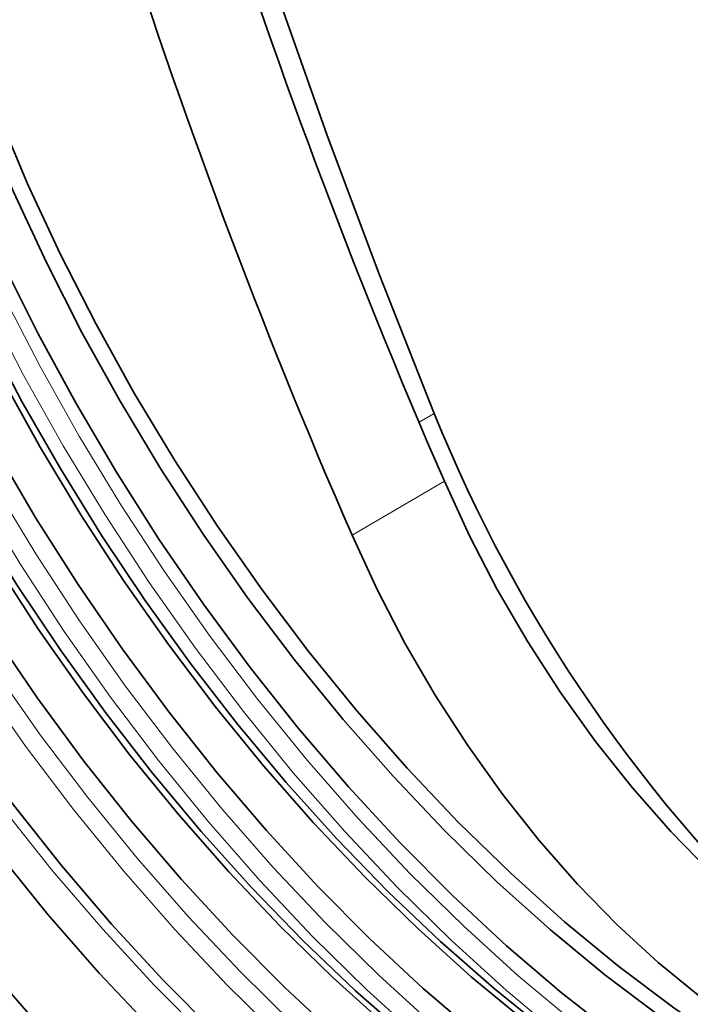
# Model space of a CAD drawing. Units: millimetres. Extents: x 30 to 832, y 10 to 584.
# Drawn here: x 120 to 171, y 133 to 207 of the extents above; entities that cross this region are included whole.
import ezdxf

# ---------------------------------------------------------------- set-up
doc = ezdxf.new("R2010")
doc.units = ezdxf.units.MM
doc.header["$LTSCALE"] = 2

msp = doc.modelspace()

# ---------------------------------------------------------------- linework, layer by layer
at = {"color": 8, "linetype": 'Continuous', "lineweight": 18}
for p, q in [((151.523, 177.146), (150.395, 176.484)), ((145.357, 168.016), (152.274, 172.069))]:
    msp.add_line(p, q, dxfattribs=at)
at = {"color": 7, "linetype": 'Continuous', "lineweight": 35, "flags": 128}
for points in [[(151.523, 177.146), (147.38, 187.593), (143.466, 198.059), (139.784, 208.533), (136.34, 219.003), (133.136, 229.46), (130.175, 239.892), (127.462, 250.288), (124.998, 260.636), (122.786, 270.927), (120.939, 280.541)], [(170.817, 123.077), (166.648, 125.629), (162.494, 128.463), (158.371, 131.568), (154.293, 134.933), (150.276, 138.546), (146.333, 142.393), (142.48, 146.461), (138.73, 150.734), (135.097, 155.197), (131.594, 159.834), (128.235, 164.628), (125.031, 169.561), (121.994, 174.615), (119.135, 179.773), (116.465, 185.014), (113.993, 190.32), (111.728, 195.672), (109.679, 201.05), (107.854, 206.434), (106.257, 211.805)], [(174.359, 114.817), (170.235, 116.697), (166.093, 118.874), (161.948, 121.338), (157.813, 124.083), (153.705, 127.097), (149.637, 130.371), (145.624, 133.892), (141.681, 137.648), (137.821, 141.625), (134.059, 145.809), (130.408, 150.186), (126.881, 154.739), (123.491, 159.452), (120.25, 164.308), (117.168, 169.291), (114.259, 174.381), (111.531, 179.561), (108.995, 184.813), (106.659, 190.117), (104.533, 195.455), (102.623, 200.807), (100.936, 206.154), (99.48, 211.477)], [(171.39, 119.277), (167.208, 121.691), (163.033, 124.387), (158.881, 127.356), (154.765, 130.586), (150.699, 134.067), (146.7, 137.787), (142.779, 141.732), (138.952, 145.888), (135.231, 150.241), (131.63, 154.776), (128.162, 159.476), (124.838, 164.325), (121.67, 169.307), (118.669, 174.403), (115.846, 179.596), (113.211, 184.867), (110.773, 190.199), (108.54, 195.571), (106.521, 200.966), (104.723, 206.364), (103.151, 211.747)], [(173.622, 129.767), (169.474, 132.597), (165.357, 135.697), (161.285, 139.057), (157.274, 142.664), (153.337, 146.506), (149.49, 150.567), (145.745, 154.834), (142.118, 159.291), (138.621, 163.921), (135.266, 168.707), (132.067, 173.633), (129.035, 178.68), (126.18, 183.829), (123.514, 189.063), (121.046, 194.361), (118.785, 199.705), (116.739, 205.075), (114.916, 210.451)], [(172.457, 122.547), (168.312, 125.012), (164.177, 127.757), (160.069, 130.771), (156.001, 134.045), (151.988, 137.566), (148.045, 141.322), (144.185, 145.299), (140.423, 149.483), (136.772, 153.86), (133.245, 158.413), (129.855, 163.126), (126.614, 167.982), (123.532, 172.964), (120.623, 178.055), (117.895, 183.235), (115.359, 188.487), (113.023, 193.791), (110.897, 199.128), (108.987, 204.48), (107.3, 209.828)], [(173.557, 124.796), (169.353, 127.512), (165.171, 130.501), (161.026, 133.755), (156.932, 137.26), (152.904, 141.006), (148.955, 144.979), (145.101, 149.165), (141.354, 153.549), (137.728, 158.115), (134.234, 162.849), (130.887, 167.733), (127.696, 172.75), (124.674, 177.882), (121.831, 183.112), (119.178, 188.42), (116.722, 193.789), (114.474, 199.2), (112.44, 204.633), (110.629, 210.069)], [(172.561, 129.155), (168.414, 131.985), (164.297, 135.085), (160.225, 138.445), (156.213, 142.052), (152.276, 145.893), (148.429, 149.955), (144.685, 154.222), (141.057, 158.678), (137.56, 163.308), (134.206, 168.095), (131.006, 173.021), (127.974, 178.067), (125.119, 183.217), (122.453, 188.451), (119.985, 193.749), (117.724, 199.093), (115.678, 204.463), (113.855, 209.839)], [(173.354, 111.653), (169.201, 113.479), (165.026, 115.603), (160.844, 118.017), (156.67, 120.714), (152.517, 123.682), (148.401, 126.913), (144.336, 130.394), (140.336, 134.113), (136.415, 138.058), (132.588, 142.214), (128.867, 146.567), (125.266, 151.102), (121.798, 155.802), (118.474, 160.652), (115.306, 165.633), (112.305, 170.729), (109.482, 175.922), (106.847, 181.193), (104.409, 186.525), (102.176, 191.897), (100.157, 197.292), (98.359, 202.69), (96.787, 208.073)], [(172.776, 115.18), (168.622, 117.142), (164.453, 119.403), (160.284, 121.955), (156.13, 124.789), (152.007, 127.894), (147.929, 131.259), (143.912, 134.872), (139.969, 138.719), (136.116, 142.787), (132.366, 147.06), (128.733, 151.523), (125.23, 156.16), (121.871, 160.954), (118.667, 165.887), (115.63, 170.941), (112.771, 176.099), (110.101, 181.34), (107.629, 186.646), (105.364, 191.998), (103.315, 197.376), (101.49, 202.761), (99.894, 208.132)], [(172.572, 106.543), (168.424, 108.077), (164.238, 109.918), (160.031, 112.059), (155.816, 114.492), (151.608, 117.209), (147.423, 120.201), (143.274, 123.457), (139.177, 126.966), (135.146, 130.714), (131.194, 134.69), (127.337, 138.879), (123.587, 143.267), (119.958, 147.837), (116.462, 152.574), (113.111, 157.462), (109.918, 162.483), (106.894, 167.619), (104.049, 172.853), (101.393, 178.166), (98.936, 183.539), (96.686, 188.954), (94.651, 194.391), (92.838, 199.832)], [(172.519, 103.107), (168.31, 104.598), (164.061, 106.399), (159.786, 108.504), (155.5, 110.906), (151.217, 113.596), (146.953, 116.565), (142.722, 119.803), (138.539, 123.299), (134.419, 127.041), (130.374, 131.016), (126.42, 135.209), (122.57, 139.608), (118.836, 144.196), (115.233, 148.957), (111.773, 153.876), (108.467, 158.936), (105.327, 164.118), (102.363, 169.405), (99.586, 174.779), (97.006, 180.221), (94.631, 185.713), (92.47, 191.236)], [(92.313, 176.498), (95.068, 170.869), (98.013, 165.314), (101.139, 159.848), (104.437, 154.49), (107.895, 149.256), (111.505, 144.163), (115.253, 139.225), (119.129, 134.458), (123.121, 129.877), (127.216, 125.496), (131.402, 121.328), (135.666, 117.387), (139.994, 113.685), (144.374, 110.233), (148.791, 107.041), (153.233, 104.12), (157.685, 101.479), (162.133, 99.125), (166.564, 97.067), (170.964, 95.309), (175.32, 93.859)], [(152.274, 172.069), (154.154, 167.979), (156.242, 163.959), (158.522, 160.034), (160.981, 156.232), (163.6, 152.577), (166.363, 149.096), (169.25, 145.81), (172.243, 142.743), (175.321, 139.915), (178.463, 137.345), (181.649, 135.051), (184.856, 133.047), (188.063, 131.348), (191.248, 129.965), (194.39, 128.907), (197.468, 128.181), (200.461, 127.793), (203.349, 127.744), (206.111, 128.036), (208.141, 128.491)], [(145.357, 168.016), (147.229, 163.946), (149.306, 159.944), (151.576, 156.038), (154.023, 152.254), (156.63, 148.617), (159.379, 145.152), (162.253, 141.882), (165.232, 138.829), (168.295, 136.014), (171.422, 133.456)]]:
    msp.add_lwpolyline(points, dxfattribs=at)
at = {"color": 8, "linetype": 'Continuous', "lineweight": 18, "flags": 128}
for points in [[(94.372, 211.342), (95.837, 205.895), (97.533, 200.422), (99.455, 194.942), (101.595, 189.473), (103.947, 184.034), (106.502, 178.645), (109.252, 173.323), (112.187, 168.087), (115.297, 162.955), (118.571, 157.945), (121.998, 153.073), (125.566, 148.358), (129.263, 143.814), (133.076, 139.458), (136.992, 135.305), (140.997, 131.369)], [(102.201, 209.569), (103.897, 204.096), (105.819, 198.616), (107.959, 193.147), (110.311, 187.708), (112.866, 182.319), (115.616, 176.997), (118.551, 171.761), (121.661, 166.629), (124.935, 161.618), (128.362, 156.747), (131.93, 152.032), (135.627, 147.488), (139.44, 143.132), (143.356, 138.979), (147.361, 135.043), (151.442, 131.337), (155.585, 127.875), (159.774, 124.668), (163.997, 121.728), (168.238, 119.064), (172.483, 116.685)], [(163.14, 120.6), (158.974, 123.504), (154.743, 126.743), (150.56, 130.239), (146.439, 133.981), (142.395, 137.955), (138.441, 142.149), (134.59, 146.547), (130.857, 151.135), (127.254, 155.897), (123.794, 160.816), (120.488, 165.875), (117.348, 171.057), (114.384, 176.345), (111.607, 181.719), (109.027, 187.161), (106.652, 192.653), (104.491, 198.175), (102.55, 203.709), (100.837, 209.235)], [(169.504, 124.274), (165.338, 127.178), (161.107, 130.417), (156.924, 133.913), (152.803, 137.654), (148.759, 141.629), (144.805, 145.823), (140.954, 150.221), (137.221, 154.809), (133.618, 159.571), (130.158, 164.49), (126.852, 169.549), (123.711, 174.731), (120.748, 180.018), (117.971, 185.392), (115.391, 190.835), (113.016, 196.327), (110.855, 201.849), (108.914, 207.383)], [(110.261, 207.77), (112.182, 202.29), (114.323, 196.821), (116.675, 191.382), (119.23, 185.992), (121.98, 180.671), (124.915, 175.435), (128.025, 170.303), (131.299, 165.292), (134.726, 160.421), (138.294, 155.705), (141.991, 151.162), (145.804, 146.806), (149.72, 142.653), (153.725, 138.717), (157.806, 135.011), (161.948, 131.549), (166.138, 128.342), (170.361, 125.402), (174.602, 122.738), (178.846, 120.359), (183.08, 118.275), (187.288, 116.491), (189.48, 115.678)], [(173.967, 107.864), (169.718, 109.665), (165.443, 111.77), (161.156, 114.171), (156.874, 116.861), (152.61, 119.831), (148.379, 123.069), (144.196, 126.565), (140.075, 130.307), (136.031, 134.281), (132.077, 138.475), (128.226, 142.873), (124.493, 147.461), (120.89, 152.223), (117.43, 157.142), (114.124, 162.201), (110.984, 167.384), (108.02, 172.671), (105.243, 178.045), (102.663, 183.487), (100.288, 188.979), (98.127, 194.501), (96.186, 200.035), (94.473, 205.562)], [(171.908, 106.16), (167.759, 107.694), (163.574, 109.534), (159.366, 111.675), (155.151, 114.108), (150.944, 116.826), (146.758, 119.818), (142.61, 123.073), (138.512, 126.582), (134.481, 130.331), (130.53, 134.307), (126.673, 138.496), (122.923, 142.883), (119.293, 147.453), (115.797, 152.191), (112.447, 157.078), (109.254, 162.099), (106.23, 167.235), (103.385, 172.469), (100.729, 177.782), (98.271, 183.155), (96.021, 188.57), (93.986, 194.007)], [(92.313, 176.498), (95.068, 170.869), (98.013, 165.314), (101.139, 159.848), (104.437, 154.49), (107.895, 149.256), (111.505, 144.163), (115.253, 139.225), (119.129, 134.458), (123.121, 129.877), (127.216, 125.496), (131.402, 121.328), (135.666, 117.387), (139.994, 113.685), (144.374, 110.233), (148.791, 107.041), (153.233, 104.12), (157.685, 101.479), (162.133, 99.125), (166.564, 97.067), (170.964, 95.309), (175.32, 93.859)]]:
    msp.add_lwpolyline(points, dxfattribs=at)
at = {"color": 7, "linetype": 'Continuous', "lineweight": 35}
for centre, radius, start, end in [((602.684, 368.119), 491.228, 191.51199, 203.52202), ((595.406, 363.908), 490.834, 191.51199, 203.52202), ((256.156, 219.394), 112.841, 201.98752, 227.29364)]:
    msp.add_arc(centre, radius, start, end, dxfattribs=at)

doc.saveas('drawing.dxf')
